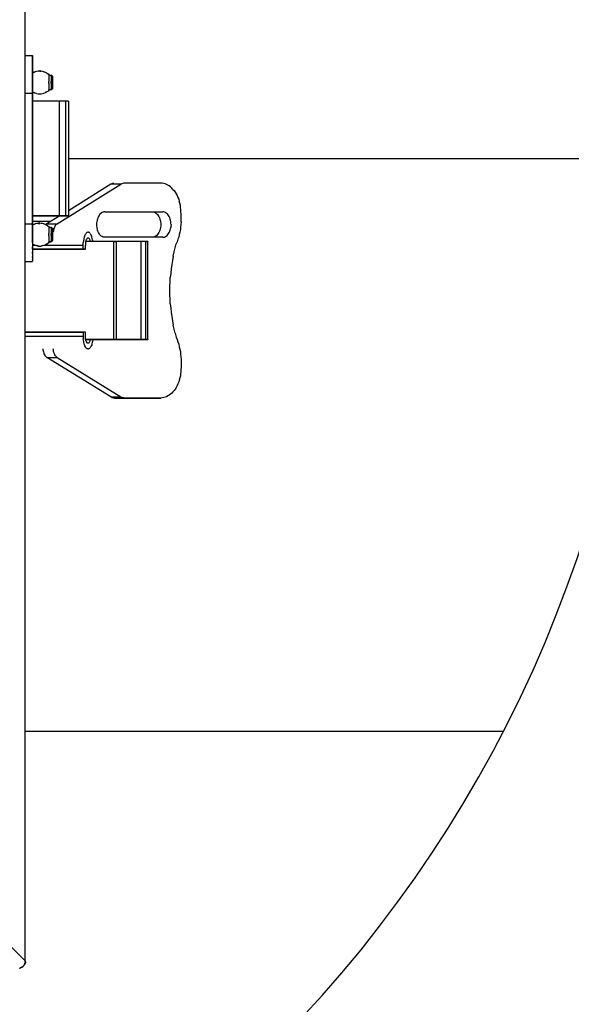
# Model space of a CAD drawing. Extents: x 0.5 to 10.9, y 0.1 to 7.5.
# Drawn here: x 3.2 to 3.4, y 6.1 to 6.4 of the extents above; entities that cross this region are included whole.
import ezdxf

# ---------------------------------------------------------------- set-up
doc = ezdxf.new("R2010")
doc.units = 0
doc.header["$MEASUREMENT"] = 0
doc.layers.get('0').update_dxf_attribs({"linetype": 'CONTINUOUS'})
doc.layers.add('TEXT', color=1, linetype='CONTINUOUS')

# ---------------------------------------------------------------- blocks, each defined once
blk = doc.blocks.new('panel')
for p, q in [((9.5076, 0.4257), (9.5076, 11.6343)), ((9.509, 6.7486), (9.509, 6.7471)), ((9.509, 6.7486), (9.559, 6.7486)), ((9.509, 6.7471), (9.509, 6.7486)), ((9.559, 6.75), (9.559, 6.7486)), ((9.559, 6.7486), (9.559, 6.75)), ((9.559, 6.7486), (9.559, 6.7471)), ((9.559, 6.7471), (9.559, 6.7486)), ((9.559, 6.7471), (9.559, 6.7443)), ((9.559, 6.7443), (9.559, 6.7471)), ((9.559, 6.7443), (9.559, 6.74)), ((9.559, 6.74), (9.559, 6.7443)), ((9.559, 6.74), (9.559, 6.7343)), ((9.559, 6.7343), (9.559, 6.74)), ((9.559, 6.7343), (9.559, 6.7286)), ((9.559, 6.7286), (9.559, 6.7343)), ((9.559, 6.7286), (9.559, 6.7214)), ((9.559, 6.7214), (9.559, 6.7286)), ((9.559, 6.7214), (9.559, 6.7143)), ((9.559, 6.7143), (9.559, 6.7214)), ((9.559, 6.7143), (9.559, 6.7043)), ((9.559, 6.7043), (9.559, 6.7143)), ((9.559, 6.7043), (9.559, 6.6943)), ((9.559, 6.6943), (9.559, 6.7043)), ((9.559, 6.6943), (9.559, 6.6843)), ((9.559, 6.6843), (9.559, 6.6943)), ((9.559, 6.6843), (9.559, 6.6714)), ((9.559, 6.6714), (9.559, 6.6843)), ((9.559, 6.6714), (9.559, 6.66)), ((9.559, 6.66), (9.559, 6.6714)), ((9.559, 6.66), (9.559, 6.6457)), ((9.559, 6.6457), (9.559, 6.66)), ((9.559, 6.6457), (9.559, 6.6328)), ((9.559, 6.6328), (9.559, 6.6457)), ((9.5676, 6.6328), (9.559, 6.6286)), ((9.559, 6.6328), (9.559, 6.6171)), ((9.559, 6.6171), (9.559, 6.6328)), ((9.559, 6.6171), (9.559, 6.6028)), ((9.559, 6.6028), (9.559, 6.6171)), ((9.559, 6.6028), (9.559, 6.5871)), ((9.559, 6.5871), (9.559, 6.6028)), ((9.5776, 6.6357), (9.5676, 6.6328)), ((9.5676, 6.6314), (9.5776, 6.6357)), ((9.5876, 6.6386), (9.5776, 6.6357)), ((9.5976, 6.64), (9.5876, 6.6386)), ((9.5976, 6.64), (9.609, 6.6414)), ((9.609, 6.64), (9.5976, 6.64)), ((9.619, 6.64), (9.609, 6.6414)), ((9.609, 6.64), (9.619, 6.64)), ((9.629, 6.6386), (9.619, 6.64)), ((9.639, 6.6357), (9.629, 6.6386)), ((9.639, 6.6357), (9.649, 6.6328)), ((9.649, 6.6314), (9.639, 6.6357)), ((9.6576, 6.6271), (9.649, 6.6328)), ((9.6576, 6.6271), (9.649, 6.6314)), ((9.6662, 6.6214), (9.6576, 6.6271)), ((9.6719, 6.6157), (9.6662, 6.6214)), ((9.6662, 6.6214), (9.6719, 6.6171)), ((9.6748, 6.6143), (9.6719, 6.6171)), ((9.6719, 6.6171), (9.6719, 6.6157)), ((9.6719, 6.6157), (9.6748, 6.6143)), ((9.6719, 6.6157), (9.6719, 6.6143)), ((9.6719, 6.6143), (9.6719, 6.6114)), ((9.6719, 6.6114), (9.6719, 6.6086)), ((9.6719, 6.6086), (9.6719, 6.6028)), ((9.6719, 6.6028), (9.6719, 6.5971)), ((9.6748, 6.6143), (9.6805, 6.6114)), ((9.6805, 6.6128), (9.6748, 6.6143)), ((9.6848, 6.61), (9.6805, 6.6128)), ((9.6848, 6.61), (9.6805, 6.6114)), ((9.689, 6.6086), (9.6848, 6.61)), ((9.6848, 6.61), (9.689, 6.61)), ((9.689, 6.61), (9.689, 6.6086)), ((9.6919, 6.61), (9.689, 6.61)), ((9.689, 6.6086), (9.689, 6.6071)), ((9.689, 6.6071), (9.689, 6.6028)), ((9.689, 6.6028), (9.689, 6.6)), ((9.6948, 6.6086), (9.6919, 6.61)), ((9.6976, 6.6057), (9.6948, 6.6086)), ((9.699, 6.6028), (9.6976, 6.6057)), ((9.6976, 6.6057), (9.699, 6.6028)), ((9.699, 6.6014), (9.699, 6.6028)), ((9.699, 6.6028), (9.699, 6.6014)), ((9.699, 6.6), (9.699, 6.6014)), ((9.699, 6.6014), (9.699, 6.6)), ((9.559, 6.5871), (9.559, 6.5714)), ((9.559, 6.5714), (9.559, 6.5871)), ((9.559, 6.5714), (9.559, 6.5543)), ((9.559, 6.5543), (9.559, 6.5714)), ((9.559, 6.5543), (9.559, 6.5386)), ((9.559, 6.5386), (9.559, 6.5543)), ((9.559, 6.5386), (9.559, 6.5214)), ((9.559, 6.5214), (9.559, 6.5386)), ((9.6719, 6.5971), (9.6719, 6.5914)), ((9.6719, 6.5914), (9.6719, 6.5843)), ((9.6719, 6.5843), (9.6719, 6.5771)), ((9.6719, 6.5771), (9.6719, 6.5686)), ((9.6719, 6.5614), (9.6719, 6.5686)), ((9.6719, 6.5528), (9.6719, 6.5614)), ((9.6719, 6.5528), (9.6719, 6.5457)), ((9.6719, 6.5457), (9.6719, 6.5386)), ((9.6719, 6.5386), (9.6719, 6.5314)), ((9.689, 6.6), (9.689, 6.5943)), ((9.689, 6.5943), (9.689, 6.5886)), ((9.689, 6.5886), (9.689, 6.5828)), ((9.689, 6.5828), (9.689, 6.5757)), ((9.689, 6.5757), (9.689, 6.5686)), ((9.689, 6.5614), (9.689, 6.5686)), ((9.689, 6.5543), (9.689, 6.5614)), ((9.689, 6.5543), (9.689, 6.5471)), ((9.689, 6.5471), (9.689, 6.54)), ((9.689, 6.54), (9.689, 6.5343)), ((9.689, 6.5343), (9.689, 6.5286)), ((9.699, 6.5957), (9.699, 6.6)), ((9.699, 6.6), (9.699, 6.5957)), ((9.699, 6.5914), (9.699, 6.5957)), ((9.699, 6.5957), (9.699, 6.5914)), ((9.699, 6.5871), (9.699, 6.5914)), ((9.699, 6.5914), (9.699, 6.5871)), ((9.699, 6.5814), (9.699, 6.5871)), ((9.699, 6.5871), (9.699, 6.5814)), ((9.699, 6.5743), (9.699, 6.5814)), ((9.699, 6.5814), (9.699, 6.5743)), ((9.699, 6.5686), (9.699, 6.5743)), ((9.699, 6.5743), (9.699, 6.5686)), ((9.699, 6.5686), (9.699, 6.5614)), ((9.699, 6.5614), (9.699, 6.5686)), ((9.699, 6.5614), (9.699, 6.5543)), ((9.699, 6.5543), (9.699, 6.5614)), ((9.699, 6.5471), (9.699, 6.5543)), ((9.699, 6.5543), (9.699, 6.5471)), ((9.699, 6.5471), (9.699, 6.5414)), ((9.699, 6.5471), (9.699, 6.5414)), ((9.699, 6.5414), (9.699, 6.5357)), ((9.699, 6.5414), (9.699, 6.5357)), ((9.699, 6.53), (9.699, 6.5357)), ((9.699, 6.5357), (9.699, 6.53)), ((9.509, 6.4871), (9.559, 6.4871)), ((9.559, 6.5214), (9.559, 6.5043)), ((9.559, 6.5043), (9.559, 6.5214)), ((9.559, 6.5043), (9.559, 6.4871)), ((9.559, 6.4871), (9.559, 6.5043)), ((9.559, 6.4943), (9.5676, 6.49)), ((9.559, 6.4871), (9.559, 5.5728)), ((9.559, 5.5728), (9.559, 6.4871)), ((9.5676, 6.4914), (9.5776, 6.4871)), ((9.5776, 6.4871), (9.5676, 6.49)), ((9.5876, 6.4843), (9.5776, 6.4871)), ((9.5876, 6.4843), (9.5976, 6.4814)), ((9.5976, 6.4814), (9.609, 6.4814)), ((9.609, 6.4814), (9.619, 6.4814)), ((9.619, 6.4814), (9.629, 6.4843)), ((9.629, 6.4843), (9.639, 6.4871)), ((9.639, 6.4871), (9.649, 6.49)), ((9.6576, 6.4957), (9.649, 6.4914)), ((9.649, 6.49), (9.6576, 6.4957)), ((9.6576, 6.4957), (9.6662, 6.5014)), ((9.6662, 6.5014), (9.6719, 6.5057)), ((9.6719, 6.5314), (9.6719, 6.5243)), ((9.6719, 6.5243), (9.6719, 6.5186)), ((9.6719, 6.5186), (9.6719, 6.5143)), ((9.6719, 6.5143), (9.6719, 6.51)), ((9.6719, 6.51), (9.6719, 6.5086)), ((9.6719, 6.5057), (9.6748, 6.5086)), ((9.6719, 6.5057), (9.6719, 6.5086)), ((9.6748, 6.5071), (9.6719, 6.5057)), ((9.6805, 6.51), (9.6748, 6.5071)), ((9.6748, 6.5086), (9.6805, 6.51)), ((9.6805, 6.5114), (9.6848, 6.5128)), ((9.6805, 6.51), (9.6848, 6.5114)), ((9.6848, 6.5128), (9.689, 6.5143)), ((9.6848, 6.5114), (9.689, 6.5128)), ((9.689, 6.5286), (9.689, 6.5228)), ((9.689, 6.5228), (9.689, 6.5186)), ((9.689, 6.5186), (9.689, 6.5157)), ((9.689, 6.5143), (9.689, 6.5157)), ((9.689, 6.5128), (9.689, 6.5143)), ((9.6919, 6.5128), (9.689, 6.5128)), ((9.689, 6.5128), (9.6919, 6.5128)), ((9.6919, 6.5128), (9.6948, 6.5143)), ((9.6976, 6.5171), (9.6948, 6.5143)), ((9.6948, 6.5157), (9.6976, 6.5171)), ((9.699, 6.52), (9.6976, 6.5171)), ((9.699, 6.5257), (9.699, 6.53)), ((9.699, 6.53), (9.699, 6.5257)), ((9.699, 6.5228), (9.699, 6.5257)), ((9.699, 6.5257), (9.699, 6.5228)), ((9.699, 6.5214), (9.699, 6.5228)), ((9.699, 6.5228), (9.699, 6.5214)), ((9.699, 6.52), (9.699, 6.5214)), ((9.699, 6.5214), (9.699, 6.52)), ((9.5605, 6.43), (9.559, 6.43)), ((9.5605, 6.43), (9.559, 6.43)), ((9.5619, 6.43), (9.5605, 6.43)), ((9.5619, 6.43), (9.5605, 6.43)), ((9.5648, 6.43), (9.5619, 6.43)), ((9.5648, 6.43), (9.5619, 6.43)), ((9.5676, 6.43), (9.5648, 6.43)), ((9.5676, 6.43), (9.5648, 6.43)), ((9.5733, 6.43), (9.5676, 6.43)), ((9.5733, 6.43), (9.5676, 6.43)), ((9.579, 6.43), (9.5733, 6.43)), ((9.579, 6.43), (9.5733, 6.43)), ((9.5848, 6.43), (9.579, 6.43)), ((9.5848, 6.43), (9.579, 6.43)), ((9.5919, 6.43), (9.5848, 6.43)), ((9.5919, 6.43), (9.5848, 6.43)), ((9.6005, 6.43), (9.5919, 6.43)), ((9.6005, 6.43), (9.5919, 6.43)), ((9.609, 6.43), (9.6005, 6.43)), ((9.609, 6.43), (9.6005, 6.43)), ((9.619, 6.43), (9.609, 6.43)), ((9.619, 6.43), (9.609, 6.43)), ((9.629, 6.43), (9.619, 6.43)), ((9.629, 6.43), (9.619, 6.43)), ((9.639, 6.43), (9.629, 6.43)), ((9.639, 6.43), (9.629, 6.43)), ((9.649, 6.43), (9.639, 6.43)), ((9.649, 6.43), (9.639, 6.43)), ((9.659, 6.43), (9.649, 6.43)), ((9.659, 6.43), (9.649, 6.43)), ((9.669, 6.43), (9.659, 6.43)), ((9.669, 6.43), (9.659, 6.43)), ((9.6805, 6.43), (9.669, 6.43)), ((9.6805, 6.43), (9.669, 6.43)), ((9.6905, 6.43), (9.6805, 6.43)), ((9.6905, 6.43), (9.6805, 6.43)), ((9.7005, 6.43), (9.6905, 6.43)), ((9.7005, 6.43), (9.6905, 6.43)), ((9.709, 6.43), (9.7005, 6.43)), ((9.709, 6.43), (9.7005, 6.43)), ((9.7176, 6.43), (9.709, 6.43)), ((9.7176, 6.43), (9.709, 6.43)), ((9.7262, 6.43), (9.7176, 6.43)), ((9.7262, 6.43), (9.7176, 6.43)), ((9.7333, 6.43), (9.7262, 6.43)), ((9.7333, 6.43), (9.7262, 6.43)), ((9.7405, 6.43), (9.7333, 6.43)), ((9.7405, 6.43), (9.7333, 6.43)), ((9.7462, 6.43), (9.7405, 6.43)), ((9.7462, 6.43), (9.7405, 6.43)), ((9.7476, 6.43), (9.7462, 6.43)), ((9.7476, 6.43), (9.7462, 6.43)), ((9.7905, 6.43), (9.7476, 6.43)), ((9.7905, 6.43), (9.7476, 6.43)), ((9.7476, 5.63), (9.7476, 6.43)), ((9.759, 6.43), (9.759, 6.4314)), ((9.759, 6.4314), (9.759, 6.43)), ((9.7962, 6.43), (9.7905, 6.43)), ((9.7962, 6.43), (9.7905, 6.43)), ((9.7905, 5.63), (9.7905, 6.43)), ((9.8019, 6.43), (9.7962, 6.43)), ((9.8019, 6.43), (9.7962, 6.43)), ((9.8048, 6.43), (9.8019, 6.43)), ((9.8048, 6.43), (9.8019, 6.43)), ((9.8076, 6.43), (9.8048, 6.43)), ((9.8076, 6.43), (9.8048, 6.43)), ((9.809, 6.43), (9.8076, 6.43)), ((9.8076, 6.43), (9.809, 6.43)), ((9.809, 6.4314), (9.809, 6.4286)), ((9.809, 6.43), (9.809, 5.63)), ((9.7319, 5.5743), (10.1762, 5.85)), ((10.1048, 5.85), (9.809, 5.6657)), ((10.1119, 5.8528), (10.1048, 5.85)), ((10.1762, 5.85), (10.1048, 5.85)), ((10.1176, 5.8557), (10.1119, 5.8528)), ((10.1248, 5.8571), (10.1176, 5.8557)), ((10.1833, 5.8528), (10.1762, 5.85)), ((10.189, 5.8557), (10.1833, 5.8528)), ((10.1962, 5.8571), (10.189, 5.8557)), ((10.2019, 5.8571), (10.1962, 5.8571)), ((10.4548, 5.8571), (10.2019, 5.8571)), ((10.4548, 5.8571), (10.2019, 5.8571)), ((10.4648, 5.8571), (10.4548, 5.8571)), ((10.4748, 5.8557), (10.4648, 5.8571)), ((10.4848, 5.8528), (10.4748, 5.8557)), ((10.4948, 5.8486), (10.4848, 5.8528)), ((10.5033, 5.8443), (10.4948, 5.8486)), ((10.5133, 5.8386), (10.5033, 5.8443)), ((10.5219, 5.8314), (10.5133, 5.8386)), ((10.5305, 5.8228), (10.5219, 5.8314)), ((10.539, 5.8143), (10.5305, 5.8228)), ((10.539, 5.8143), (10.5476, 5.8057)), ((10.5476, 5.8057), (10.5548, 5.7943)), ((10.5548, 5.7943), (10.5619, 5.7828)), ((10.5619, 5.7828), (10.5676, 5.7714)), ((10.5676, 5.7714), (10.5733, 5.7586)), ((10.5733, 5.7586), (10.579, 5.7457)), ((10.579, 5.7457), (10.5833, 5.7314)), ((10.5862, 5.7171), (10.5833, 5.7314)), ((10.5905, 5.7028), (10.5862, 5.7171)), ((10.0333, 5.6443), (10.0276, 5.6386)), ((10.039, 5.6486), (10.0333, 5.6443)), ((10.0448, 5.6528), (10.039, 5.6486)), ((10.0519, 5.6557), (10.0448, 5.6528)), ((10.0576, 5.6571), (10.0519, 5.6557)), ((10.0648, 5.6571), (10.0576, 5.6571)), ((10.0648, 5.6571), (10.4676, 5.6571)), ((10.0648, 5.6571), (10.4676, 5.6571)), ((10.4019, 5.6571), (10.409, 5.6557)), ((10.409, 5.6557), (10.4148, 5.6528)), ((10.4148, 5.6528), (10.4205, 5.6486)), ((10.4205, 5.6486), (10.4262, 5.6443)), ((10.4262, 5.6443), (10.4319, 5.6386)), ((10.4733, 5.6571), (10.4676, 5.6571)), ((10.4805, 5.6557), (10.4733, 5.6571)), ((10.4862, 5.6528), (10.4805, 5.6557)), ((10.4919, 5.6486), (10.4862, 5.6528)), ((10.4976, 5.6443), (10.4919, 5.6486)), ((10.5033, 5.6386), (10.4976, 5.6443)), ((10.5919, 5.6886), (10.5905, 5.7028)), ((10.5948, 5.6728), (10.5919, 5.6886)), ((10.5948, 5.6586), (10.5948, 5.6728)), ((10.5962, 5.6428), (10.5948, 5.6586)), ((10.5962, 5.6243), (10.5962, 5.6428)), ((9.509, 5.5728), (9.559, 5.5728)), ((9.5605, 5.63), (9.559, 5.63)), ((9.559, 5.63), (9.5605, 5.63)), ((9.5719, 5.59), (9.559, 5.59)), ((9.5719, 5.59), (9.559, 5.59)), ((9.559, 5.5728), (9.559, 5.5557)), ((9.559, 5.5557), (9.559, 5.5728)), ((9.5676, 5.57), (9.559, 5.5657)), ((9.5619, 5.63), (9.5605, 5.63)), ((9.5605, 5.63), (9.5619, 5.63)), ((9.5648, 5.63), (9.5619, 5.63)), ((9.5619, 5.63), (9.5648, 5.63)), ((9.5676, 5.63), (9.5648, 5.63)), ((9.5648, 5.63), (9.5676, 5.63)), ((9.5733, 5.63), (9.5676, 5.63)), ((9.5676, 5.63), (9.5733, 5.63)), ((9.5776, 5.5728), (9.5676, 5.57)), ((9.5676, 5.5686), (9.5776, 5.5728)), ((9.5862, 5.59), (9.5719, 5.59)), ((9.5862, 5.59), (9.5719, 5.59)), ((9.579, 5.63), (9.5733, 5.63)), ((9.5733, 5.63), (9.579, 5.63)), ((9.5876, 5.5757), (9.5776, 5.5728)), ((9.5848, 5.63), (9.579, 5.63)), ((9.579, 5.63), (9.5848, 5.63)), ((9.5919, 5.63), (9.5848, 5.63)), ((9.5848, 5.63), (9.5919, 5.63)), ((9.599, 5.59), (9.5862, 5.59)), ((9.599, 5.59), (9.5862, 5.59)), ((9.5976, 5.5771), (9.5876, 5.5757)), ((9.6005, 5.63), (9.5919, 5.63)), ((9.5919, 5.63), (9.6005, 5.63)), ((9.609, 5.5786), (9.5976, 5.5771)), ((9.5976, 5.5771), (9.609, 5.5771)), ((9.599, 5.5914), (9.599, 5.59)), ((9.6105, 5.59), (9.599, 5.59)), ((9.599, 5.59), (9.6105, 5.59)), ((9.609, 5.63), (9.6005, 5.63)), ((9.6005, 5.63), (9.609, 5.63)), ((9.619, 5.63), (9.609, 5.63)), ((9.609, 5.63), (9.619, 5.63)), ((9.619, 5.5771), (9.609, 5.5786)), ((9.6219, 5.59), (9.6105, 5.59)), ((9.6219, 5.59), (9.6105, 5.59)), ((9.629, 5.63), (9.619, 5.63)), ((9.619, 5.63), (9.629, 5.63)), ((9.629, 5.5757), (9.619, 5.5771)), ((9.6333, 5.59), (9.6219, 5.59)), ((9.6333, 5.59), (9.6219, 5.59)), ((9.639, 5.63), (9.629, 5.63)), ((9.629, 5.63), (9.639, 5.63)), ((9.639, 5.5728), (9.629, 5.5757)), ((9.6419, 5.59), (9.6333, 5.59)), ((9.6419, 5.59), (9.6333, 5.59)), ((9.649, 5.63), (9.639, 5.63)), ((9.639, 5.63), (9.649, 5.63)), ((9.639, 5.5728), (9.649, 5.5686)), ((9.649, 5.57), (9.639, 5.5728)), ((9.6505, 5.59), (9.6419, 5.59)), ((9.6505, 5.59), (9.6419, 5.59)), ((9.659, 5.63), (9.649, 5.63)), ((9.649, 5.63), (9.659, 5.63)), ((9.6576, 5.5643), (9.649, 5.57)), ((9.659, 5.59), (9.6505, 5.59)), ((9.659, 5.59), (9.6505, 5.59)), ((9.6548, 5.5714), (9.6519, 5.5671)), ((9.659, 5.5743), (9.6548, 5.5714)), ((9.749, 5.63), (9.659, 5.5743)), ((9.669, 5.63), (9.659, 5.63)), ((9.659, 5.63), (9.669, 5.63)), ((9.6648, 5.59), (9.659, 5.59)), ((9.6648, 5.59), (9.659, 5.59)), ((9.659, 5.5743), (9.7319, 5.5743)), ((9.6705, 5.59), (9.6648, 5.59)), ((9.6705, 5.59), (9.6648, 5.59)), ((9.6805, 5.63), (9.669, 5.63)), ((9.669, 5.63), (9.6805, 5.63)), ((9.6748, 5.59), (9.6705, 5.59)), ((9.6748, 5.59), (9.6705, 5.59)), ((9.679, 5.59), (9.6748, 5.59)), ((9.679, 5.59), (9.6748, 5.59)), ((9.6805, 5.59), (9.679, 5.59)), ((9.6805, 5.59), (9.679, 5.59)), ((9.6905, 5.63), (9.6805, 5.63)), ((9.6805, 5.63), (9.6905, 5.63)), ((9.6805, 5.59), (9.6819, 5.59)), ((9.6819, 5.59), (9.6805, 5.59)), ((9.6819, 5.59), (9.6819, 5.5871)), ((9.7005, 5.63), (9.6905, 5.63)), ((9.6905, 5.63), (9.7005, 5.63)), ((9.709, 5.63), (9.7005, 5.63)), ((9.7005, 5.63), (9.709, 5.63)), ((9.7176, 5.63), (9.709, 5.63)), ((9.709, 5.63), (9.7176, 5.63)), ((9.7262, 5.63), (9.7176, 5.63)), ((9.7176, 5.63), (9.7262, 5.63)), ((9.7262, 5.5714), (9.7219, 5.5671)), ((9.7333, 5.63), (9.7262, 5.63)), ((9.7262, 5.63), (9.7333, 5.63)), ((9.7319, 5.5743), (9.7262, 5.5714)), ((9.7405, 5.63), (9.7333, 5.63)), ((9.7333, 5.63), (9.7405, 5.63)), ((9.7462, 5.63), (9.7405, 5.63)), ((9.7405, 5.63), (9.7462, 5.63)), ((9.7476, 5.63), (9.7462, 5.63)), ((9.7462, 5.63), (9.7476, 5.63)), ((9.7905, 5.63), (9.7476, 5.63)), ((9.7476, 5.63), (9.7905, 5.63)), ((9.759, 5.6286), (9.759, 5.63)), ((9.759, 5.63), (9.759, 5.6286)), ((9.7962, 5.63), (9.7905, 5.63)), ((9.7905, 5.63), (9.7962, 5.63)), ((9.8019, 5.63), (9.7962, 5.63)), ((9.7962, 5.63), (9.8019, 5.63)), ((9.8048, 5.63), (9.8019, 5.63)), ((9.8019, 5.63), (9.8048, 5.63)), ((9.8076, 5.63), (9.8048, 5.63)), ((9.8048, 5.63), (9.8076, 5.63)), ((9.809, 5.63), (9.8076, 5.63)), ((9.809, 5.63), (9.8076, 5.63)), ((9.809, 5.6286), (9.809, 5.63)), ((10.0076, 5.5886), (10.0062, 5.5786)), ((10.0062, 5.5786), (10.0062, 5.5686)), ((10.009, 5.5986), (10.0076, 5.5886)), ((10.0119, 5.6071), (10.009, 5.5986)), ((10.0148, 5.6157), (10.0119, 5.6071)), ((10.019, 5.6243), (10.0148, 5.6157)), ((10.0233, 5.6314), (10.019, 5.6243)), ((10.0276, 5.6386), (10.0233, 5.6314)), ((10.4319, 5.6386), (10.4362, 5.6314)), ((10.4362, 5.6314), (10.4405, 5.6243)), ((10.4405, 5.6243), (10.4448, 5.6157)), ((10.4448, 5.6157), (10.4476, 5.6071)), ((10.4476, 5.6071), (10.4505, 5.5986)), ((10.4505, 5.5986), (10.4519, 5.5886)), ((10.4519, 5.5886), (10.4533, 5.5786)), ((10.4533, 5.5786), (10.4533, 5.5686)), ((10.509, 5.6314), (10.5033, 5.6386)), ((10.5133, 5.6243), (10.509, 5.6314)), ((10.5162, 5.6157), (10.5133, 5.6243)), ((10.5205, 5.6071), (10.5162, 5.6157)), ((10.5219, 5.5986), (10.5205, 5.6071)), ((10.5248, 5.5886), (10.5219, 5.5986)), ((10.5248, 5.5786), (10.5248, 5.5886)), ((10.5262, 5.5686), (10.5248, 5.5786)), ((10.5948, 5.57), (10.5919, 5.5514)), ((10.5962, 5.5871), (10.5948, 5.57)), ((10.5962, 5.6057), (10.5962, 5.6243)), ((10.5962, 5.5871), (10.5962, 5.6057)), ((9.559, 5.5557), (9.559, 5.5386)), ((9.559, 5.5386), (9.559, 5.5557)), ((9.559, 5.5386), (9.559, 5.5214)), ((9.559, 5.5214), (9.559, 5.5386)), ((9.559, 5.5214), (9.559, 5.5057)), ((9.559, 5.5057), (9.559, 5.5214)), ((9.559, 5.5057), (9.559, 5.4886)), ((9.559, 5.4886), (9.559, 5.5057)), ((9.6662, 5.5586), (9.6576, 5.5643)), ((9.6719, 5.5528), (9.6662, 5.5586)), ((9.6662, 5.5586), (9.6719, 5.5543)), ((9.6748, 5.5514), (9.6719, 5.5543)), ((9.6719, 5.5543), (9.6719, 5.5528)), ((9.6719, 5.5528), (9.6748, 5.5514)), ((9.6719, 5.5528), (9.6719, 5.5514)), ((9.6719, 5.5514), (9.6719, 5.5486)), ((9.6719, 5.5486), (9.6719, 5.5457)), ((9.6719, 5.5457), (9.6719, 5.54)), ((9.6719, 5.54), (9.6719, 5.5343)), ((9.6719, 5.5343), (9.6719, 5.5286)), ((9.6719, 5.5286), (9.6719, 5.5214)), ((9.6719, 5.5214), (9.6719, 5.5143)), ((9.6719, 5.5143), (9.6719, 5.5057)), ((9.6719, 5.4986), (9.6719, 5.5057)), ((9.6748, 5.5514), (9.6805, 5.5486)), ((9.6805, 5.55), (9.6748, 5.5514)), ((9.6805, 5.55), (9.6848, 5.5471)), ((9.6848, 5.5471), (9.6805, 5.5486)), ((9.689, 5.5457), (9.6848, 5.5471)), ((9.6848, 5.5471), (9.689, 5.5471)), ((9.689, 5.5471), (9.689, 5.5457)), ((9.6919, 5.5471), (9.689, 5.5471)), ((9.689, 5.5457), (9.689, 5.5443)), ((9.689, 5.5443), (9.689, 5.54)), ((9.689, 5.54), (9.689, 5.5371)), ((9.689, 5.5371), (9.689, 5.5314)), ((9.689, 5.5314), (9.689, 5.5257)), ((9.689, 5.5257), (9.689, 5.52)), ((9.689, 5.52), (9.689, 5.5128)), ((9.689, 5.5128), (9.689, 5.5057)), ((9.689, 5.4986), (9.689, 5.5057)), ((9.6948, 5.5457), (9.6919, 5.5471)), ((9.6976, 5.5428), (9.6948, 5.5457)), ((9.699, 5.54), (9.6976, 5.5428)), ((9.6976, 5.5428), (9.699, 5.54)), ((9.699, 5.5386), (9.699, 5.54)), ((9.699, 5.54), (9.699, 5.5386)), ((9.699, 5.5371), (9.699, 5.5386)), ((9.699, 5.5386), (9.699, 5.5371)), ((9.699, 5.5328), (9.699, 5.5371)), ((9.699, 5.5371), (9.699, 5.5328)), ((9.699, 5.5286), (9.699, 5.5328)), ((9.699, 5.5328), (9.699, 5.5286)), ((9.699, 5.5243), (9.699, 5.5286)), ((9.699, 5.5286), (9.699, 5.5243)), ((9.699, 5.5186), (9.699, 5.5243)), ((9.699, 5.5243), (9.699, 5.5186)), ((9.699, 5.5114), (9.699, 5.5186)), ((9.699, 5.5186), (9.699, 5.5114)), ((9.699, 5.5057), (9.699, 5.5114)), ((9.699, 5.5114), (9.699, 5.5057)), ((9.699, 5.5057), (9.699, 5.4986)), ((9.699, 5.4986), (9.699, 5.5057)), ((9.7048, 5.52), (9.7033, 5.5157)), ((9.7062, 5.5357), (9.7048, 5.5286)), ((9.7048, 5.5286), (9.7048, 5.52)), ((9.709, 5.5428), (9.7062, 5.5357)), ((9.7119, 5.55), (9.709, 5.5428)), ((9.7148, 5.5557), (9.7119, 5.55)), ((9.7176, 5.5614), (9.7148, 5.5557)), ((9.7219, 5.5671), (9.7176, 5.5614)), ((9.9305, 5.5043), (9.9276, 5.5)), ((9.9333, 5.5086), (9.9305, 5.5043)), ((9.9376, 5.5128), (9.9333, 5.5086)), ((9.9405, 5.5143), (9.9376, 5.5128)), ((9.9448, 5.5157), (9.9405, 5.5143)), ((9.949, 5.5157), (9.9448, 5.5157)), ((9.949, 5.5157), (9.9448, 5.5157)), ((9.9519, 5.5143), (9.949, 5.5157)), ((9.9562, 5.5128), (9.9519, 5.5143)), ((9.959, 5.5086), (9.9562, 5.5128)), ((9.959, 5.5086), (9.9619, 5.5043)), ((9.9619, 5.5043), (9.9662, 5.5)), ((10.0062, 5.5686), (10.0062, 5.5586)), ((10.0062, 5.5586), (10.0076, 5.5486)), ((10.0076, 5.5486), (10.009, 5.5386)), ((10.0119, 5.53), (10.009, 5.5386)), ((10.0148, 5.5214), (10.0119, 5.53)), ((10.019, 5.5128), (10.0148, 5.5214)), ((10.0233, 5.5057), (10.019, 5.5128)), ((10.0276, 5.4986), (10.0233, 5.5057)), ((10.4362, 5.5057), (10.4319, 5.4986)), ((10.4405, 5.5128), (10.4362, 5.5057)), ((10.4448, 5.5214), (10.4405, 5.5128)), ((10.4476, 5.53), (10.4448, 5.5214)), ((10.4505, 5.5386), (10.4476, 5.53)), ((10.4519, 5.5486), (10.4505, 5.5386)), ((10.4533, 5.5586), (10.4519, 5.5486)), ((10.4533, 5.5686), (10.4533, 5.5586)), ((10.5033, 5.4986), (10.509, 5.5057)), ((10.509, 5.5057), (10.5133, 5.5128)), ((10.5133, 5.5128), (10.5162, 5.5214)), ((10.5162, 5.5214), (10.5205, 5.53)), ((10.5205, 5.53), (10.5219, 5.5386)), ((10.5219, 5.5386), (10.5248, 5.5486)), ((10.5262, 5.5686), (10.5248, 5.5586)), ((10.5248, 5.5586), (10.5248, 5.5486)), ((10.5862, 5.5157), (10.5833, 5.4986)), ((10.5905, 5.5343), (10.5862, 5.5157)), ((10.5919, 5.5514), (10.5905, 5.5343)), ((9.559, 5.4886), (9.559, 5.4728)), ((9.559, 5.4728), (9.559, 5.4886)), ((9.559, 5.4728), (9.559, 5.4571)), ((9.559, 5.4571), (9.559, 5.4728)), ((9.559, 5.4571), (9.559, 5.4414)), ((9.559, 5.4414), (9.559, 5.4571)), ((9.559, 5.4414), (9.559, 5.4271)), ((9.559, 5.4414), (9.559, 5.4271)), ((9.6576, 5.4328), (9.649, 5.4271)), ((9.649, 5.4286), (9.6576, 5.4328)), ((9.6576, 5.4328), (9.6662, 5.4386)), ((9.6662, 5.4386), (9.6719, 5.4428)), ((9.6719, 5.49), (9.6719, 5.4986)), ((9.6719, 5.49), (9.6719, 5.4828)), ((9.6719, 5.4828), (9.6719, 5.4757)), ((9.6719, 5.4757), (9.6719, 5.4686)), ((9.6719, 5.4686), (9.6719, 5.4614)), ((9.6719, 5.4614), (9.6719, 5.4557)), ((9.6719, 5.4557), (9.6719, 5.4514)), ((9.6719, 5.4514), (9.6719, 5.4471)), ((9.6719, 5.4471), (9.6719, 5.4457)), ((9.6719, 5.4428), (9.6748, 5.4457)), ((9.6719, 5.4428), (9.6719, 5.4457)), ((9.6748, 5.4443), (9.6719, 5.4428)), ((9.6805, 5.4471), (9.6748, 5.4443)), ((9.6748, 5.4457), (9.6805, 5.4471)), ((9.6848, 5.45), (9.6805, 5.4471)), ((9.6805, 5.4486), (9.6848, 5.45)), ((9.6805, 5.4471), (9.6848, 5.4486)), ((9.6848, 5.45), (9.689, 5.4514)), ((9.6848, 5.4486), (9.689, 5.45)), ((9.689, 5.45), (9.6848, 5.4486)), ((9.689, 5.4914), (9.689, 5.4986)), ((9.689, 5.4914), (9.689, 5.4843)), ((9.689, 5.4843), (9.689, 5.4771)), ((9.689, 5.4771), (9.689, 5.4714)), ((9.689, 5.4714), (9.689, 5.4657)), ((9.689, 5.4657), (9.689, 5.46)), ((9.689, 5.46), (9.689, 5.4557)), ((9.689, 5.4557), (9.689, 5.4528)), ((9.689, 5.4514), (9.689, 5.4528)), ((9.689, 5.4514), (9.689, 5.45)), ((9.6919, 5.45), (9.689, 5.45)), ((9.689, 5.45), (9.6919, 5.45)), ((9.6919, 5.45), (9.6948, 5.4514)), ((9.6976, 5.4543), (9.6948, 5.4514)), ((9.6948, 5.4528), (9.6976, 5.4543)), ((9.699, 5.4571), (9.6976, 5.4543)), ((9.699, 5.4986), (9.699, 5.4914)), ((9.699, 5.4914), (9.699, 5.4986)), ((9.699, 5.4843), (9.699, 5.4914)), ((9.699, 5.4914), (9.699, 5.4843)), ((9.699, 5.4786), (9.699, 5.4843)), ((9.699, 5.4843), (9.699, 5.4786)), ((9.699, 5.4728), (9.699, 5.4786)), ((9.699, 5.4786), (9.699, 5.4728)), ((9.699, 5.4671), (9.699, 5.4728)), ((9.699, 5.4728), (9.699, 5.4671)), ((9.699, 5.4628), (9.699, 5.4671)), ((9.699, 5.4671), (9.699, 5.4628)), ((9.699, 5.46), (9.699, 5.4628)), ((9.699, 5.4628), (9.699, 5.46)), ((9.699, 5.4586), (9.699, 5.46)), ((9.699, 5.46), (9.699, 5.4586)), ((9.699, 5.4571), (9.699, 5.4586)), ((9.699, 5.4586), (9.699, 5.4571)), ((9.9119, 5.4243), (9.9133, 5.4343)), ((9.9148, 5.4543), (9.9133, 5.4443)), ((9.9133, 5.4343), (9.9133, 5.4443)), ((9.9162, 5.4628), (9.9148, 5.4543)), ((9.9176, 5.4714), (9.9162, 5.4628)), ((9.919, 5.48), (9.9176, 5.4714)), ((9.9219, 5.4871), (9.919, 5.48)), ((9.9248, 5.4943), (9.9219, 5.4871)), ((9.9276, 5.5), (9.9248, 5.4943)), ((9.929, 5.4471), (9.9276, 5.44)), ((9.9276, 5.44), (9.9276, 5.4328)), ((9.9276, 5.4328), (9.9276, 5.4243)), ((9.9305, 5.4528), (9.929, 5.4471)), ((9.9319, 5.4586), (9.9305, 5.4528)), ((10.1248, 5.45), (9.9305, 5.45)), ((10.1248, 5.45), (9.9305, 5.45)), ((9.9348, 5.4643), (9.9319, 5.4586)), ((9.9376, 5.4686), (9.9348, 5.4643)), ((9.939, 5.4714), (9.9376, 5.4686)), ((9.9419, 5.4743), (9.939, 5.4714)), ((9.9448, 5.4757), (9.9419, 5.4743)), ((9.9448, 5.4757), (9.9476, 5.4757)), ((9.9448, 5.4757), (9.9476, 5.4757)), ((9.9505, 5.4743), (9.9476, 5.4757)), ((9.9533, 5.4714), (9.9505, 5.4743)), ((9.9562, 5.4686), (9.9533, 5.4714)), ((9.959, 5.4643), (9.9562, 5.4686)), ((9.9605, 5.4586), (9.959, 5.4643)), ((9.9619, 5.4528), (9.9605, 5.4586)), ((9.9633, 5.45), (9.9619, 5.4528)), ((9.969, 5.4943), (9.9662, 5.5)), ((9.9719, 5.4871), (9.969, 5.4943)), ((9.9733, 5.48), (9.9719, 5.4871)), ((9.9762, 5.4714), (9.9733, 5.48)), ((9.9776, 5.4628), (9.9762, 5.4714)), ((9.979, 5.4543), (9.9776, 5.4628)), ((9.979, 5.45), (9.979, 5.4543)), ((10.0333, 5.4928), (10.0276, 5.4986)), ((10.039, 5.4886), (10.0333, 5.4928)), ((10.0448, 5.4843), (10.039, 5.4886)), ((10.0519, 5.4814), (10.0448, 5.4843)), ((10.0576, 5.48), (10.0519, 5.4814)), ((10.0648, 5.48), (10.0576, 5.48)), ((10.4676, 5.48), (10.0648, 5.48)), ((10.4676, 5.48), (10.0648, 5.48)), ((10.1433, 5.45), (10.1248, 5.45)), ((10.1248, 5.45), (10.1433, 5.45)), ((10.1248, 5.45), (10.1248, 4.7657)), ((10.3176, 5.45), (10.1433, 5.45)), ((10.1433, 5.45), (10.1433, 4.7657)), ((10.3176, 5.45), (10.1433, 5.45)), ((10.3148, 5.45), (10.3148, 5.4514)), ((10.3148, 5.4514), (10.3148, 5.45)), ((10.3233, 5.45), (10.3176, 5.45)), ((10.3176, 4.7657), (10.3176, 5.45)), ((10.3233, 5.45), (10.3176, 5.45)), ((10.3305, 5.45), (10.3233, 5.45)), ((10.3305, 5.45), (10.3233, 5.45)), ((10.3362, 5.45), (10.3305, 5.45)), ((10.3362, 5.45), (10.3305, 5.45)), ((10.3405, 5.45), (10.3362, 5.45)), ((10.3405, 5.45), (10.3362, 5.45)), ((10.3448, 5.45), (10.3405, 5.45)), ((10.3448, 5.45), (10.3405, 5.45)), ((10.3476, 5.45), (10.3448, 5.45)), ((10.3448, 5.45), (10.3476, 5.45)), ((10.3605, 5.45), (10.3476, 5.45)), ((10.3476, 5.45), (10.3476, 4.7657)), ((10.3476, 5.45), (10.3605, 5.45)), ((10.3633, 5.45), (10.3605, 5.45)), ((10.3605, 5.45), (10.3605, 4.7657)), ((10.3633, 5.45), (10.3605, 5.45)), ((10.3648, 5.45), (10.3633, 5.45)), ((10.3648, 5.45), (10.3633, 5.45)), ((10.3648, 5.4514), (10.3648, 5.4486)), ((10.3648, 5.45), (10.3648, 5.4514)), ((10.3648, 4.7657), (10.3648, 5.45)), ((10.409, 5.4814), (10.4019, 5.48)), ((10.4148, 5.4843), (10.409, 5.4814)), ((10.4205, 5.4886), (10.4148, 5.4843)), ((10.4262, 5.4928), (10.4205, 5.4886)), ((10.4319, 5.4986), (10.4262, 5.4928)), ((10.4676, 5.48), (10.4733, 5.48)), ((10.4733, 5.48), (10.4805, 5.4814)), ((10.4805, 5.4814), (10.4862, 5.4843)), ((10.4862, 5.4843), (10.4919, 5.4886)), ((10.4919, 5.4886), (10.4976, 5.4928)), ((10.4976, 5.4928), (10.5033, 5.4986)), ((10.5533, 5.4057), (10.5619, 5.4343)), ((10.5676, 5.4486), (10.5619, 5.4343)), ((10.5733, 5.4657), (10.5676, 5.4486)), ((10.579, 5.4814), (10.5733, 5.4657)), ((10.5833, 5.4986), (10.579, 5.4814)), ((9.559, 5.4314), (9.5676, 5.4271)), ((9.559, 5.4271), (9.559, 5.4128)), ((9.559, 5.4271), (9.559, 5.4128)), ((9.559, 5.4243), (9.5776, 5.4243)), ((9.559, 5.4128), (9.559, 5.4)), ((9.559, 5.4), (9.559, 5.4128)), ((9.559, 5.4), (9.559, 5.3871)), ((9.559, 5.4), (9.559, 5.3871)), ((9.9119, 5.3971), (9.559, 5.3971)), ((9.559, 5.3971), (9.9119, 5.3971)), ((9.559, 5.3871), (9.559, 5.3757)), ((9.559, 5.3871), (9.559, 5.3757)), ((9.559, 5.3757), (9.559, 5.3657)), ((9.559, 5.3657), (9.559, 5.3757)), ((9.559, 5.3657), (9.559, 5.3557)), ((9.559, 5.3657), (9.559, 5.3557)), ((9.5676, 5.4286), (9.5776, 5.4243)), ((9.5776, 5.4243), (9.5676, 5.4271)), ((9.5776, 5.4243), (9.5876, 5.4214)), ((9.5876, 5.4214), (9.5976, 5.4186)), ((9.5976, 5.42), (9.5876, 5.4214)), ((9.5976, 5.4186), (9.609, 5.4186)), ((9.609, 5.4186), (9.619, 5.4186)), ((9.629, 5.4214), (9.619, 5.4186)), ((9.619, 5.42), (9.629, 5.4214)), ((9.629, 5.4214), (9.639, 5.4243)), ((9.639, 5.4243), (9.649, 5.4271)), ((9.639, 5.4243), (9.9119, 5.4243)), ((9.9119, 5.3971), (9.9119, 5.4243)), ((9.9119, 5.3971), (9.9276, 5.3971)), ((9.9276, 5.3971), (9.9119, 5.3971)), ((9.9276, 5.3971), (9.9276, 5.4243)), ((10.5405, 5.3471), (10.5476, 5.3771)), ((10.5476, 5.3771), (10.5533, 5.4057)), ((9.509, 5.3128), (9.509, 5.3114)), ((9.509, 5.3128), (9.509, 5.3114)), ((9.509, 5.3114), (9.559, 5.3114)), ((9.559, 5.3557), (9.559, 5.3457)), ((9.559, 5.3557), (9.559, 5.3457)), ((9.559, 5.3457), (9.559, 5.3386)), ((9.559, 5.3386), (9.559, 5.3457)), ((9.559, 5.3386), (9.559, 5.3314)), ((9.559, 5.3386), (9.559, 5.3314)), ((9.559, 5.3314), (9.559, 5.3243)), ((9.559, 5.3314), (9.559, 5.3243)), ((9.559, 5.3243), (9.559, 5.32)), ((9.559, 5.32), (9.559, 5.3243)), ((9.559, 5.32), (9.559, 5.3157)), ((9.559, 5.32), (9.559, 5.3157)), ((9.559, 5.3157), (9.559, 5.3128)), ((9.559, 5.3157), (9.559, 5.3128)), ((9.559, 5.3114), (9.559, 5.3128)), ((9.559, 5.3114), (9.559, 5.3128)), ((9.559, 5.31), (9.559, 5.3114)), ((9.559, 5.3114), (9.559, 5.31)), ((10.5362, 5.3186), (10.5305, 5.2886)), ((10.5405, 5.3471), (10.5362, 5.3186)), ((10.5233, 5.2286), (10.5205, 5.1986)), ((10.5262, 5.2586), (10.5233, 5.2286)), ((10.5305, 5.2886), (10.5262, 5.2586)), ((10.5176, 5.1386), (10.519, 5.1686)), ((10.519, 5.1686), (10.5205, 5.1986)), ((10.5176, 5.1071), (10.5176, 5.1386)), ((10.5176, 5.0771), (10.5176, 5.1071)), ((10.519, 5.0471), (10.5176, 5.0771)), ((10.5205, 5.0157), (10.519, 5.0471)), ((10.5205, 5.0157), (10.5233, 4.9857)), ((10.5233, 4.9857), (10.5262, 4.9557)), ((10.5262, 4.9557), (10.5305, 4.9257)), ((10.5305, 4.9257), (10.5362, 4.8971)), ((10.5362, 4.8971), (10.5405, 4.8671)), ((9.509, 4.8171), (9.9119, 4.8171)), ((9.9119, 4.8171), (9.509, 4.8171)), ((9.9276, 4.8171), (9.9119, 4.8171)), ((9.9119, 4.8171), (9.9119, 4.79)), ((9.9276, 4.8171), (9.9119, 4.8171)), ((9.9276, 4.79), (9.9276, 4.8171)), ((10.5476, 4.8386), (10.5405, 4.8671)), ((10.5533, 4.81), (10.5476, 4.8386)), ((9.509, 4.79), (9.9119, 4.79)), ((9.9119, 4.79), (9.9133, 4.7814)), ((9.9133, 4.7814), (9.9133, 4.7714)), ((9.9148, 4.7614), (9.9133, 4.7714)), ((9.9162, 4.7528), (9.9148, 4.7614)), ((9.9176, 4.7443), (9.9162, 4.7528)), ((9.9276, 4.7828), (9.9276, 4.79)), ((9.9276, 4.7757), (9.9276, 4.7828)), ((9.929, 4.7686), (9.9276, 4.7757)), ((9.9305, 4.7614), (9.929, 4.7686)), ((10.1248, 4.7657), (9.929, 4.7657)), ((9.929, 4.7657), (10.1248, 4.7657)), ((9.9319, 4.7557), (9.9305, 4.7614)), ((9.9348, 4.7514), (9.9319, 4.7557)), ((9.9376, 4.7471), (9.9348, 4.7514)), ((9.939, 4.7428), (9.9376, 4.7471)), ((9.9533, 4.7428), (9.9562, 4.7471)), ((9.9562, 4.7471), (9.959, 4.7514)), ((9.959, 4.7514), (9.9605, 4.7557)), ((9.9605, 4.7557), (9.9619, 4.7614)), ((9.9619, 4.7614), (9.9633, 4.7657)), ((9.9776, 4.7528), (9.9762, 4.7443)), ((9.979, 4.7614), (9.9776, 4.7528)), ((9.979, 4.7657), (9.979, 4.7614)), ((10.1433, 4.7657), (10.1248, 4.7657)), ((10.1248, 4.7657), (10.1433, 4.7657)), ((10.3176, 4.7657), (10.1433, 4.7657)), ((10.1433, 4.7657), (10.3176, 4.7657)), ((10.3148, 4.7643), (10.3148, 4.7657)), ((10.3148, 4.7657), (10.3148, 4.7643)), ((10.3233, 4.7657), (10.3176, 4.7657)), ((10.3176, 4.7657), (10.3233, 4.7657)), ((10.3305, 4.7657), (10.3233, 4.7657)), ((10.3233, 4.7657), (10.3305, 4.7657)), ((10.3362, 4.7657), (10.3305, 4.7657)), ((10.3305, 4.7657), (10.3362, 4.7657)), ((10.3405, 4.7657), (10.3362, 4.7657)), ((10.3362, 4.7657), (10.3405, 4.7657)), ((10.3448, 4.7657), (10.3405, 4.7657)), ((10.3405, 4.7657), (10.3448, 4.7657)), ((10.3476, 4.7657), (10.3448, 4.7657)), ((10.3448, 4.7657), (10.3476, 4.7657)), ((10.3605, 4.7657), (10.3476, 4.7657)), ((10.3476, 4.7657), (10.3605, 4.7657)), ((10.3633, 4.7657), (10.3605, 4.7657)), ((10.3605, 4.7657), (10.3633, 4.7657)), ((10.3648, 4.7657), (10.3633, 4.7657)), ((10.3633, 4.7657), (10.3648, 4.7657)), ((10.3648, 4.7643), (10.3648, 4.7657)), ((10.3648, 4.7657), (10.3648, 4.7643)), ((10.5533, 4.81), (10.5619, 4.7814)), ((10.5619, 4.7814), (10.5676, 4.7657)), ((10.5676, 4.7657), (10.5733, 4.75)), ((10.5733, 4.75), (10.579, 4.7328)), ((9.6319, 4.7), (9.6319, 4.6943)), ((9.6319, 4.6943), (9.6333, 4.6871)), ((9.6333, 4.6871), (9.6348, 4.68)), ((9.6348, 4.68), (9.6376, 4.6714)), ((9.7048, 4.6943), (9.7033, 4.7)), ((9.7048, 4.6871), (9.7048, 4.6943)), ((9.7062, 4.68), (9.7048, 4.6871)), ((9.709, 4.6714), (9.7062, 4.68)), ((9.919, 4.7357), (9.9176, 4.7443)), ((9.9219, 4.7286), (9.919, 4.7357)), ((9.9248, 4.7214), (9.9219, 4.7286)), ((9.9276, 4.7157), (9.9248, 4.7214)), ((9.9305, 4.71), (9.9276, 4.7157)), ((9.9333, 4.7057), (9.9305, 4.71)), ((9.9376, 4.7028), (9.9333, 4.7057)), ((9.9405, 4.7014), (9.9376, 4.7028)), ((9.9419, 4.7414), (9.939, 4.7428)), ((9.9448, 4.7), (9.9405, 4.7014)), ((9.9448, 4.74), (9.9419, 4.7414)), ((9.9476, 4.74), (9.9448, 4.74)), ((9.9476, 4.74), (9.9448, 4.74)), ((9.9448, 4.7), (9.949, 4.7)), ((9.9505, 4.7414), (9.9476, 4.74)), ((9.9519, 4.7014), (9.949, 4.7)), ((9.9533, 4.7428), (9.9505, 4.7414)), ((9.9562, 4.7028), (9.9519, 4.7014)), ((9.959, 4.7057), (9.9562, 4.7028)), ((9.9619, 4.71), (9.959, 4.7057)), ((9.9662, 4.7157), (9.9619, 4.71)), ((9.969, 4.7214), (9.9662, 4.7157)), ((9.9719, 4.7286), (9.969, 4.7214)), ((9.9733, 4.7357), (9.9719, 4.7286)), ((9.9762, 4.7443), (9.9733, 4.7357)), ((10.579, 4.7328), (10.5833, 4.7157)), ((10.5833, 4.7157), (10.5862, 4.6986)), ((10.5862, 4.6986), (10.5905, 4.6814)), ((10.5905, 4.6814), (10.5919, 4.6643)), ((9.6376, 4.6714), (9.639, 4.6657)), ((9.639, 4.6657), (9.6433, 4.6586)), ((9.6433, 4.6586), (9.6462, 4.6528)), ((9.6462, 4.6528), (9.6505, 4.6486)), ((9.6505, 4.6486), (9.6548, 4.6443)), ((9.6548, 4.6443), (9.659, 4.6414)), ((9.659, 4.6414), (9.7319, 4.6414)), ((10.1048, 4.3657), (9.659, 4.6414)), ((9.7119, 4.6657), (9.709, 4.6714)), ((9.7148, 4.6586), (9.7119, 4.6657)), ((9.7176, 4.6528), (9.7148, 4.6586)), ((9.7219, 4.6486), (9.7176, 4.6528)), ((9.7262, 4.6443), (9.7219, 4.6486)), ((9.7319, 4.6414), (9.7262, 4.6443)), ((9.7319, 4.6414), (10.1762, 4.3657)), ((10.5919, 4.6643), (10.5948, 4.6457)), ((10.5948, 4.6457), (10.5962, 4.6271)), ((10.5962, 4.6271), (10.5962, 4.6086)), ((10.5962, 4.6086), (10.5962, 4.5914)), ((10.5948, 4.5414), (10.5919, 4.5271)), ((10.5962, 4.5728), (10.5948, 4.5571)), ((10.5948, 4.5571), (10.5948, 4.5414)), ((10.5962, 4.5914), (10.5962, 4.5728)), ((10.579, 4.47), (10.5733, 4.4557)), ((10.5833, 4.4828), (10.579, 4.47)), ((10.5862, 4.4971), (10.5833, 4.4828)), ((10.5905, 4.5114), (10.5862, 4.4971)), ((10.5919, 4.5271), (10.5905, 4.5114)), ((10.5476, 4.41), (10.539, 4.4)), ((10.5548, 4.42), (10.5476, 4.41)), ((10.5619, 4.4314), (10.5548, 4.42)), ((10.5676, 4.4443), (10.5619, 4.4314)), ((10.5733, 4.4557), (10.5676, 4.4443)), ((10.1048, 4.3657), (10.1762, 4.3657)), ((10.1119, 4.3614), (10.1048, 4.3657)), ((10.1119, 4.3614), (10.1176, 4.36)), ((10.1176, 4.36), (10.1248, 4.3586)), ((10.1248, 4.3586), (10.1305, 4.3571)), ((10.1305, 4.3571), (10.2019, 4.3571)), ((10.2019, 4.3571), (10.1305, 4.3571)), ((10.1762, 4.3657), (10.1833, 4.3614)), ((10.1833, 4.3614), (10.189, 4.36)), ((10.1962, 4.3586), (10.189, 4.36)), ((10.2019, 4.3571), (10.1962, 4.3586)), ((10.4548, 4.3571), (10.2019, 4.3571)), ((10.2019, 4.3571), (10.4548, 4.3571)), ((10.4648, 4.3586), (10.4548, 4.3571)), ((10.4748, 4.36), (10.4648, 4.3586)), ((10.4848, 4.3628), (10.4748, 4.36)), ((10.4948, 4.3657), (10.4848, 4.3628)), ((10.5033, 4.3714), (10.4948, 4.3657)), ((10.5133, 4.3771), (10.5033, 4.3714)), ((10.5219, 4.3843), (10.5133, 4.3771)), ((10.5305, 4.3914), (10.5219, 4.3843)), ((10.539, 4.4), (10.5305, 4.3914)), ((9.2076, 0.7243), (9.5076, 0.4257)), ((9.5062, 0.4071), (9.509, 0.4143)), ((9.509, 0.4143), (9.5062, 0.4071)), ((9.5076, 0.4257), (9.5076, 0.4228)), ((9.5076, 0.42), (9.5076, 0.4228)), ((9.509, 0.4143), (9.5076, 0.42)), ((9.5076, 0.4114), (9.509, 0.4143)), ((9.509, 0.4186), (9.509, 0.4214)), ((9.509, 0.42), (9.509, 0.4143)), ((9.509, 0.42), (9.509, 0.4186)), ((9.509, 0.4143), (9.509, 0.42)), ((9.509, 0.4143), (9.509, 0.4157)), ((9.4648, 0.3771), (9.4705, 0.3757)), ((9.4705, 0.3757), (9.4776, 0.3786)), ((9.4776, 0.3786), (9.4733, 0.3771)), ((9.4733, 0.3771), (9.4776, 0.3786)), ((9.4776, 0.3786), (9.4833, 0.3814)), ((9.4833, 0.3814), (9.4776, 0.3786)), ((9.4776, 0.3786), (9.4805, 0.38)), ((9.4776, 0.3786), (9.4805, 0.38)), ((9.489, 0.3857), (9.4833, 0.3814)), ((9.4876, 0.3828), (9.4833, 0.3814)), ((9.4833, 0.3814), (9.4876, 0.3828)), ((9.4833, 0.3814), (9.4876, 0.3828)), ((9.4876, 0.3828), (9.4919, 0.3857)), ((9.489, 0.3857), (9.4876, 0.3828)), ((9.4876, 0.3828), (9.4919, 0.3857)), ((9.4948, 0.39), (9.489, 0.3857)), ((9.4919, 0.3857), (9.489, 0.3857)), ((9.4948, 0.39), (9.4919, 0.3857)), ((9.4919, 0.3857), (9.4948, 0.39)), ((9.4919, 0.3857), (9.4948, 0.39)), ((9.5005, 0.3957), (9.4948, 0.39)), ((9.5033, 0.4014), (9.5005, 0.3957)), ((9.5033, 0.4014), (9.5005, 0.3957)), ((9.5005, 0.3957), (9.5019, 0.3971)), ((9.5005, 0.3957), (9.5019, 0.3971)), ((9.5033, 0.4014), (9.5019, 0.3971)), ((9.5019, 0.3971), (9.5048, 0.4014)), ((9.5033, 0.4114), (9.5119, 0.4114)), ((9.5033, 0.4014), (9.5062, 0.4071)), ((9.5062, 0.4071), (9.5033, 0.4014)), ((9.5048, 0.4014), (9.5062, 0.4071)), ((9.5062, 0.4071), (9.5076, 0.4114)), ((9.5062, 0.4071), (9.5076, 0.4114)), ((9.5062, 0.4086), (9.5062, 0.4057)), ((9.5062, 0.4057), (9.5062, 0.4071))]:
    blk.add_line(p, q)

msp = doc.modelspace()

# ---------------------------------------------------------------- linework, layer by layer
at = {"layer": 'TEXT'}
for points in [[(3.24841, 6.31711), (3.41585, 6.31711)], [(3.23585, 6.15044), (3.37494, 6.15044)]]:
    msp.add_lwpolyline(points, dxfattribs=at)
msp.add_arc((3.04631, 6.31945), 0.36954, 284.9655, 278.0391, dxfattribs=at)

# ---------------------------------------------------------------- block references
at = {"layer": 'TEXT', "xscale": 0.04166666666666785, "yscale": 0.04166666666666785, "zscale": 0.04166666666666785}
msp.add_blockref('panel', (2.8397, 6.06587), dxfattribs=at)

doc.saveas('drawing.dxf')
